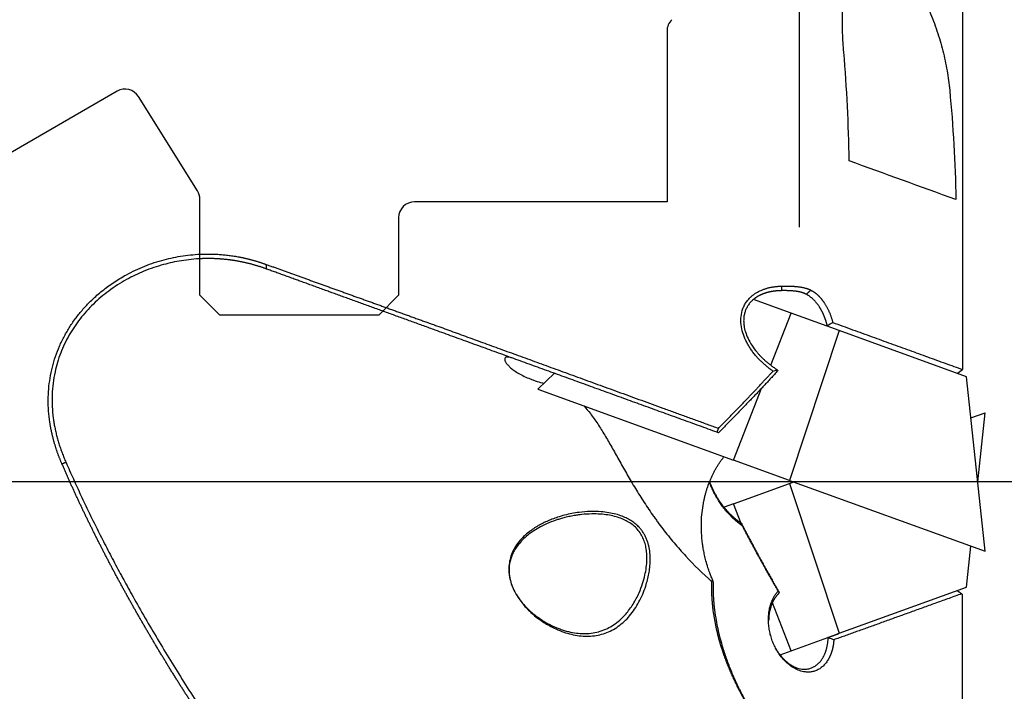
# Model space of a CAD drawing. Units: millimetres. Extents: x 230 to 339, y 230 to 355.
# Drawn here: x 290 to 315, y 284 to 301 of the extents above; entities that cross this region are included whole.
import ezdxf

# ---------------------------------------------------------------- set-up
doc = ezdxf.new("R2010")
doc.units = ezdxf.units.MM
doc.linetypes.add('CENTER2', pattern=[1.125, 0.75, -0.125, 0.125, -0.125])
for name, color, linetype in [('1', 4, 'Continuous'), ('4', 2, 'CENTER2'), ('NOCUT', 7, 'Continuous'), ('SK4', 2, 'CENTER2')]:
    doc.layers.add(name, color=color, linetype=linetype)

msp = doc.modelspace()

# ---------------------------------------------------------------- linework, layer by layer
at = {"layer": '1'}
for p, q in [((309.902, 306.527), (309.902, 295.278)), ((314.013, 303.796), (314.013, 291.696)), ((309.706, 293.115), (308.754, 293.46)), ((309.191, 291.807), (309.706, 293.115)), ((310.914, 292.677), (309.706, 293.115)), ((310.914, 292.677), (309.662, 288.908)), ((314.113, 291.517), (310.914, 292.677)), ((303.746, 291.602), (303.333, 291.203)), ((314.58, 287.125), (314.113, 291.517)), ((303.333, 291.203), (308.252, 289.42)), ((308.252, 289.42), (308.968, 291.241)), ((314.223, 290.482), (314.58, 290.611)), ((314.395, 288.868), (314.58, 290.611)), ((309.662, 288.908), (308.252, 289.42)), ((308.252, 288.317), (309.662, 288.828)), ((309.662, 288.908), (314.58, 287.125)), ((309.662, 288.828), (309.773, 288.868)), ((309.662, 288.828), (310.914, 285.059)), ((308.252, 288.317), (308.018, 288.232)), ((308.445, 287.826), (308.252, 288.317)), ((314.113, 286.219), (314.223, 287.254)), ((310.914, 285.059), (314.113, 286.219)), ((309.706, 284.621), (309.231, 285.828)), ((314.013, 275.44), (314.013, 286.04)), ((309.706, 284.621), (310.624, 284.954)), ((310.634, 284.957), (310.624, 284.954)), ((310.634, 284.957), (310.914, 285.059)), ((309.424, 284.519), (309.706, 284.621))]:
    msp.add_line(p, q, dxfattribs=at)
for points, degree, knots in [([(311.028, 299.68), (311.014, 299.845), (311.004, 300.007), (310.992, 300.324), (310.991, 300.479), (310.997, 300.78), (311.005, 300.927), (311.026, 301.141), (311.034, 301.211), (311.05, 301.314), (311.055, 301.348), (311.067, 301.415), (311.074, 301.449), (311.095, 301.546), (311.111, 301.609), (311.148, 301.73), (311.168, 301.788), (311.197, 301.856), (311.203, 301.869), (311.215, 301.896), (311.222, 301.909), (311.241, 301.947), (311.255, 301.972), (311.298, 302.042), (311.329, 302.085), (311.398, 302.16), (311.436, 302.192), (311.488, 302.225), (311.499, 302.231), (311.521, 302.242), (311.554, 302.258), (311.613, 302.277), (311.663, 302.285), (311.702, 302.287), (311.715, 302.287), (311.742, 302.287), (311.756, 302.286), (311.825, 302.28), (311.882, 302.266), (311.97, 302.232), (312, 302.219), (312.045, 302.195), (312.06, 302.187), (312.091, 302.169), (312.106, 302.16), (312.182, 302.111), (312.242, 302.065), (312.317, 302), (312.332, 301.986), (312.362, 301.959), (312.406, 301.916), (312.45, 301.871), (312.535, 301.778), (312.59, 301.712), (312.67, 301.607), (312.696, 301.571), (312.748, 301.499), (312.773, 301.462), (312.846, 301.35), (312.892, 301.274), (312.981, 301.118), (313.024, 301.039), (313.084, 300.918), (313.104, 300.877), (313.143, 300.795), (313.161, 300.754), (313.215, 300.631), (313.249, 300.549), (313.313, 300.384), (313.343, 300.301), (313.427, 300.052), (313.476, 299.885), (313.54, 299.633), (313.559, 299.549), (313.594, 299.382), (313.61, 299.299), (313.653, 299.051), (313.674, 298.887), (313.69, 298.724)], 3, [0, 0, 0, 0, 0.0625, 0.0625, 0.125, 0.125, 0.1875, 0.1875, 0.21875, 0.21875, 0.234375, 0.234375, 0.25, 0.25, 0.28125, 0.28125, 0.3125, 0.3125, 0.320312, 0.320312, 0.328125, 0.328125, 0.34375, 0.34375, 0.375, 0.375, 0.40625, 0.40625, 0.414062, 0.414062, 0.421875, 0.4375, 0.453125, 0.453125, 0.460937, 0.460937, 0.46875, 0.46875, 0.5, 0.5, 0.515625, 0.515625, 0.523437, 0.523437, 0.53125, 0.53125, 0.5625, 0.5625, 0.570312, 0.570312, 0.578125, 0.59375, 0.59375, 0.625, 0.625, 0.640625, 0.640625, 0.65625, 0.65625, 0.6875, 0.6875, 0.71875, 0.71875, 0.734375, 0.734375, 0.75, 0.75, 0.78125, 0.78125, 0.8125, 0.8125, 0.875, 0.875, 0.90625, 0.90625, 0.9375, 0.9375, 1, 1, 1, 1]), ([(291.362, 289.32), (291.357, 289.33), (291.349, 289.35), (291.336, 289.38), (291.324, 289.409), (291.312, 289.439), (291.3, 289.469), (291.288, 289.499), (291.277, 289.529), (291.266, 289.559), (291.255, 289.589), (291.244, 289.619), (291.234, 289.649), (291.224, 289.679), (291.214, 289.709), (291.204, 289.739), (291.195, 289.769), (291.186, 289.799), (291.177, 289.829), (291.168, 289.859), (291.16, 289.889), (291.151, 289.919), (291.143, 289.949), (291.136, 289.979), (291.128, 290.009), (291.121, 290.039), (291.114, 290.069), (291.107, 290.099), (291.1, 290.13), (291.094, 290.16), (291.088, 290.19), (291.082, 290.22), (291.077, 290.251), (291.071, 290.281), (291.066, 290.311), (291.061, 290.341), (291.044, 290.455), (291.022, 290.651), (291.012, 290.93), (291.025, 291.207), (291.059, 291.483), (291.115, 291.756), (291.194, 292.025), (291.296, 292.287), (291.417, 292.537), (291.557, 292.776), (291.713, 293.002), (291.888, 293.216), (292.096, 293.436), (292.341, 293.656), (292.625, 293.87), (292.898, 294.039), (293.153, 294.173), (293.385, 294.278), (293.624, 294.369), (293.865, 294.445), (294.107, 294.505), (294.348, 294.552), (294.592, 294.584), (294.776, 294.597), (294.9, 294.602), (294.964, 294.604), (295.027, 294.604), (295.09, 294.604), (295.153, 294.602), (295.216, 294.6), (295.28, 294.597), (295.343, 294.592), (295.406, 294.587), (295.469, 294.581), (295.533, 294.574), (295.596, 294.566), (295.659, 294.557), (295.723, 294.547), (295.765, 294.539), (295.786, 294.535)], 3, [0, 0, 0, 0, 0.003735, 0.007459, 0.01117, 0.014869, 0.018557, 0.022234, 0.0259, 0.029555, 0.033199, 0.036834, 0.040458, 0.044073, 0.047678, 0.051274, 0.054861, 0.058439, 0.062009, 0.065571, 0.069125, 0.072671, 0.07621, 0.079742, 0.083267, 0.086786, 0.090299, 0.093805, 0.097306, 0.100802, 0.104293, 0.107779, 0.11126, 0.114738, 0.118211, 0.121681, 0.125148, 0.157055, 0.188327, 0.219228, 0.250034, 0.281373, 0.312484, 0.343671, 0.375233, 0.405992, 0.436967, 0.468399, 0.500518, 0.541258, 0.582833, 0.625613, 0.656089, 0.686997, 0.718446, 0.750547, 0.781197, 0.812171, 0.843558, 0.875444, 0.883621, 0.891811, 0.900014, 0.908231, 0.916465, 0.924716, 0.932986, 0.941277, 0.949589, 0.957925, 0.966285, 0.974671, 0.983085, 0.991527, 1, 1, 1, 1]), ([(295.809, 294.419), (295.799, 294.421), (295.779, 294.425), (295.749, 294.43), (295.72, 294.435), (295.691, 294.439), (295.662, 294.444), (295.633, 294.448), (295.604, 294.452), (295.575, 294.456), (295.547, 294.459), (295.518, 294.462), (295.49, 294.465), (295.462, 294.468), (295.435, 294.471), (295.407, 294.473), (295.38, 294.476), (295.352, 294.478), (295.325, 294.48), (295.298, 294.481), (295.272, 294.483), (295.245, 294.484), (295.219, 294.486), (295.193, 294.487), (295.167, 294.487), (295.141, 294.488), (295.116, 294.489), (295.09, 294.489), (295.065, 294.489), (295.04, 294.489), (295.015, 294.489), (294.991, 294.489), (294.966, 294.488), (294.942, 294.488), (294.918, 294.487), (294.894, 294.487), (294.793, 294.483), (294.618, 294.47), (294.373, 294.438), (294.139, 294.395), (293.823, 294.317), (293.435, 294.186), (292.972, 293.965), (292.542, 293.69), (292.147, 293.356), (291.812, 292.985), (291.579, 292.639), (291.425, 292.346), (291.326, 292.115), (291.245, 291.878), (291.18, 291.624), (291.133, 291.353), (291.11, 291.063), (291.111, 290.767), (291.131, 290.551), (291.15, 290.415), (291.159, 290.358), (291.169, 290.3), (291.18, 290.243), (291.192, 290.185), (291.205, 290.127), (291.218, 290.069), (291.233, 290.01), (291.249, 289.952), (291.266, 289.893), (291.283, 289.834), (291.302, 289.776), (291.322, 289.716), (291.343, 289.657), (291.365, 289.598), (291.388, 289.539), (291.412, 289.479), (291.436, 289.42), (291.454, 289.38), (291.463, 289.36)], 3, [0, 0, 0, 0, 0.004053, 0.008078, 0.012074, 0.016043, 0.019984, 0.023898, 0.027783, 0.03164, 0.035469, 0.039271, 0.043044, 0.04679, 0.050508, 0.054198, 0.05786, 0.061494, 0.0651, 0.068678, 0.072228, 0.075751, 0.079245, 0.082712, 0.086151, 0.089562, 0.092945, 0.0963, 0.099627, 0.102926, 0.106198, 0.109441, 0.112657, 0.115845, 0.119005, 0.122137, 0.125241, 0.158902, 0.191035, 0.221644, 0.250736, 0.316017, 0.376012, 0.44086, 0.50111, 0.560001, 0.61609, 0.645093, 0.673818, 0.702351, 0.730785, 0.763509, 0.79669, 0.830461, 0.864947, 0.871569, 0.878242, 0.884965, 0.89174, 0.898567, 0.905447, 0.91238, 0.919368, 0.926411, 0.93351, 0.940665, 0.947876, 0.955146, 0.962473, 0.969859, 0.977304, 0.984809, 0.992374, 1, 1, 1, 1]), ([(295.786, 294.535), (295.796, 294.534), (295.816, 294.53), (295.846, 294.524), (295.876, 294.518), (295.907, 294.512), (295.937, 294.505), (295.967, 294.498), (295.998, 294.491), (296.029, 294.484), (296.059, 294.476), (296.09, 294.468), (296.121, 294.46), (296.152, 294.452), (296.184, 294.443), (296.215, 294.434), (296.246, 294.425), (296.278, 294.415), (296.309, 294.405), (296.341, 294.395), (296.372, 294.385), (296.404, 294.374), (296.436, 294.364), (296.468, 294.352), (296.49, 294.345), (296.5, 294.341)], 3, [0, 0, 0, 0, 0.041985, 0.084094, 0.12633, 0.168693, 0.211186, 0.253811, 0.296568, 0.339459, 0.382486, 0.425651, 0.468955, 0.512399, 0.555986, 0.599716, 0.643592, 0.687614, 0.731784, 0.776104, 0.820575, 0.865199, 0.909976, 0.95491, 1, 1, 1, 1]), ([(296.509, 294.226), (296.498, 294.23), (296.476, 294.238), (296.443, 294.249), (296.41, 294.261), (296.378, 294.272), (296.345, 294.282), (296.313, 294.293), (296.28, 294.303), (296.248, 294.313), (296.216, 294.322), (296.184, 294.331), (296.152, 294.34), (296.12, 294.349), (296.088, 294.357), (296.057, 294.365), (296.025, 294.373), (295.994, 294.38), (295.963, 294.388), (295.932, 294.394), (295.901, 294.401), (295.87, 294.407), (295.839, 294.413), (295.819, 294.417), (295.809, 294.419)], 3, [0, 0, 0, 0, 0.047347, 0.09451, 0.14149, 0.188286, 0.2349, 0.281332, 0.327583, 0.373653, 0.419543, 0.465253, 0.510784, 0.556137, 0.601312, 0.646311, 0.691132, 0.735778, 0.780249, 0.824546, 0.868668, 0.912618, 0.956395, 1, 1, 1, 1]), ([(296.5, 294.341), (296.515, 294.336), (296.545, 294.325), (296.589, 294.309), (296.634, 294.293), (296.679, 294.277), (296.724, 294.261), (296.769, 294.244), (296.815, 294.228), (296.86, 294.212), (296.906, 294.195), (296.952, 294.179), (296.998, 294.162), (297.044, 294.145), (297.09, 294.129), (297.137, 294.112), (297.184, 294.095), (297.23, 294.078), (297.277, 294.061), (297.325, 294.044), (297.372, 294.027), (297.419, 294.01), (297.467, 293.993), (297.515, 293.976), (297.563, 293.959), (297.611, 293.941), (297.659, 293.924), (297.707, 293.907), (297.756, 293.889), (297.805, 293.872), (297.853, 293.854), (297.902, 293.836), (297.951, 293.819), (298.001, 293.801), (298.05, 293.783), (298.1, 293.765), (298.149, 293.747), (298.199, 293.73), (298.249, 293.712), (298.299, 293.694), (298.349, 293.675), (298.4, 293.657), (298.45, 293.639), (298.501, 293.621), (298.552, 293.603), (298.602, 293.584), (298.653, 293.566), (298.705, 293.547), (298.756, 293.529), (298.807, 293.51), (298.859, 293.492), (298.91, 293.473), (298.962, 293.455), (299.014, 293.436), (299.066, 293.417), (299.118, 293.398), (299.171, 293.38), (299.223, 293.361), (299.275, 293.342), (299.328, 293.323), (299.381, 293.304), (299.433, 293.285), (299.486, 293.266), (299.539, 293.247), (299.593, 293.228), (299.646, 293.208), (299.699, 293.189), (299.753, 293.17), (299.806, 293.151), (299.86, 293.131), (299.914, 293.112), (299.967, 293.093), (300.021, 293.073), (300.075, 293.054), (300.13, 293.034), (300.184, 293.015), (300.238, 292.995), (300.293, 292.975), (300.347, 292.956), (300.402, 292.936), (300.456, 292.916), (300.511, 292.897), (300.566, 292.877), (300.621, 292.857), (300.676, 292.837), (300.731, 292.818), (300.767, 292.804), (300.786, 292.798)], 3, [0, 0, 0, 0, 0.01122, 0.022452, 0.033699, 0.044958, 0.056231, 0.067517, 0.078816, 0.090129, 0.101455, 0.112794, 0.124147, 0.135512, 0.146891, 0.158283, 0.169688, 0.181106, 0.192538, 0.203982, 0.21544, 0.226911, 0.238394, 0.249891, 0.261401, 0.272924, 0.28446, 0.296009, 0.307572, 0.319147, 0.330735, 0.342336, 0.35395, 0.365577, 0.377216, 0.388869, 0.400535, 0.412214, 0.423905, 0.435609, 0.447326, 0.459057, 0.470799, 0.482555, 0.494323, 0.506105, 0.517899, 0.529706, 0.541525, 0.553357, 0.565202, 0.57706, 0.588931, 0.600814, 0.612709, 0.624618, 0.636539, 0.648473, 0.660419, 0.672378, 0.68435, 0.696334, 0.708331, 0.72034, 0.732362, 0.744397, 0.756444, 0.768503, 0.780575, 0.79266, 0.804757, 0.816866, 0.828988, 0.841123, 0.85327, 0.865429, 0.877601, 0.889785, 0.901982, 0.914191, 0.926412, 0.938646, 0.950892, 0.96315, 0.975421, 0.987704, 1, 1, 1, 1]), ([(300.752, 292.688), (299.638, 293.092), (298.557, 293.483), (297.492, 293.87), (296.509, 294.226)], 2, [0, 0, 0, 0.5, 0.5, 1, 1, 1]), ([(309.246, 291.657), (309.239, 291.662), (309.225, 291.671), (309.204, 291.686), (309.184, 291.702), (309.163, 291.717), (309.143, 291.732), (309.123, 291.748), (309.103, 291.764), (309.084, 291.78), (309.064, 291.796), (309.045, 291.812), (309.026, 291.829), (309.008, 291.845), (308.989, 291.862), (308.971, 291.879), (308.953, 291.897), (308.935, 291.914), (308.918, 291.932), (308.901, 291.949), (308.884, 291.967), (308.867, 291.985), (308.85, 292.003), (308.834, 292.022), (308.8, 292.061), (308.75, 292.122), (308.689, 292.207), (308.634, 292.293), (308.566, 292.414), (308.497, 292.571), (308.445, 292.774), (308.431, 292.979), (308.46, 293.15), (308.507, 293.278), (308.555, 293.369), (308.616, 293.453), (308.679, 293.518), (308.74, 293.569), (308.794, 293.608), (308.853, 293.644), (308.914, 293.676), (308.979, 293.704), (309.036, 293.725), (309.082, 293.739), (309.117, 293.749), (309.153, 293.758), (309.189, 293.766), (309.226, 293.773), (309.263, 293.779), (309.301, 293.784), (309.339, 293.788), (309.378, 293.792), (309.418, 293.794), (309.444, 293.795), (309.458, 293.796)], 3, [0, 0, 0, 0, 0.008385, 0.016743, 0.025075, 0.033382, 0.041666, 0.049927, 0.058166, 0.066384, 0.074582, 0.082761, 0.090923, 0.099068, 0.107197, 0.115311, 0.123412, 0.1315, 0.139576, 0.147642, 0.155699, 0.163747, 0.171788, 0.179823, 0.187852, 0.222637, 0.256653, 0.29001, 0.322825, 0.392486, 0.45822, 0.527773, 0.593954, 0.628299, 0.661901, 0.695394, 0.729416, 0.751117, 0.772996, 0.795172, 0.817763, 0.84088, 0.864625, 0.87637, 0.8882, 0.900123, 0.91215, 0.924289, 0.936551, 0.948945, 0.961478, 0.97416, 0.986998, 1, 1, 1, 1]), ([(309.458, 293.796), (309.463, 293.796), (309.473, 293.796), (309.489, 293.796), (309.504, 293.797), (309.519, 293.797), (309.533, 293.797), (309.548, 293.797), (309.562, 293.797), (309.576, 293.797), (309.59, 293.797), (309.603, 293.797), (309.617, 293.797), (309.63, 293.797), (309.643, 293.797), (309.655, 293.796), (309.668, 293.796), (309.68, 293.796), (309.691, 293.795), (309.703, 293.795), (309.714, 293.794), (309.726, 293.794), (309.736, 293.793), (309.747, 293.793), (309.758, 293.792), (309.768, 293.792), (309.778, 293.791), (309.787, 293.79), (309.797, 293.789), (309.806, 293.789), (309.815, 293.788), (309.824, 293.787), (309.832, 293.786), (309.841, 293.786), (309.849, 293.785), (309.857, 293.784), (309.873, 293.782), (309.896, 293.779), (309.927, 293.774), (309.957, 293.769), (309.986, 293.764), (310.014, 293.758), (310.041, 293.751), (310.067, 293.744), (310.092, 293.737), (310.115, 293.729), (310.138, 293.721), (310.159, 293.713), (310.18, 293.704), (310.193, 293.697), (310.199, 293.694)], 3, [0, 0, 0, 0, 0.018604, 0.036954, 0.055048, 0.072888, 0.090472, 0.107802, 0.124877, 0.141696, 0.158261, 0.174571, 0.190627, 0.206427, 0.221973, 0.237264, 0.2523, 0.267082, 0.281608, 0.29588, 0.309898, 0.323661, 0.337169, 0.350423, 0.363423, 0.376167, 0.388658, 0.400894, 0.412876, 0.424604, 0.436077, 0.447296, 0.458262, 0.468973, 0.47943, 0.489633, 0.499583, 0.54193, 0.583616, 0.624645, 0.665022, 0.704753, 0.743842, 0.782295, 0.820118, 0.857317, 0.893897, 0.929867, 0.965232, 1, 1, 1, 1]), ([(309.46, 293.682), (309.453, 293.681), (309.44, 293.681), (309.421, 293.681), (309.402, 293.68), (309.382, 293.679), (309.363, 293.678), (309.344, 293.676), (309.326, 293.675), (309.307, 293.673), (309.289, 293.671), (309.271, 293.668), (309.253, 293.666), (309.235, 293.663), (309.218, 293.66), (309.2, 293.657), (309.183, 293.654), (309.166, 293.65), (309.149, 293.646), (309.133, 293.642), (309.116, 293.638), (309.1, 293.634), (309.084, 293.629), (309.068, 293.625), (309.052, 293.62), (309.037, 293.615), (309.022, 293.609), (309.007, 293.604), (308.992, 293.598), (308.977, 293.592), (308.963, 293.586), (308.949, 293.58), (308.935, 293.574), (308.921, 293.567), (308.907, 293.56), (308.894, 293.553), (308.881, 293.546), (308.868, 293.539), (308.855, 293.532), (308.843, 293.524), (308.831, 293.517), (308.819, 293.509), (308.807, 293.501), (308.795, 293.493), (308.784, 293.484), (308.773, 293.476), (308.762, 293.467), (308.732, 293.443), (308.685, 293.399), (308.63, 293.33), (308.584, 293.254), (308.548, 293.173), (308.523, 293.086), (308.509, 292.993), (308.507, 292.897), (308.517, 292.778), (308.551, 292.636), (308.617, 292.47), (308.714, 292.298), (308.803, 292.179), (308.864, 292.108), (308.885, 292.084), (308.907, 292.06), (308.931, 292.035), (308.955, 292.01), (308.981, 291.984), (309.008, 291.958), (309.036, 291.932), (309.066, 291.906), (309.097, 291.879), (309.129, 291.852), (309.163, 291.825), (309.198, 291.798), (309.234, 291.772), (309.272, 291.745), (309.311, 291.718), (309.338, 291.7), (309.352, 291.692)], 3, [0, 0, 0, 0, 0.006695, 0.013334, 0.019919, 0.026449, 0.032925, 0.039347, 0.045715, 0.052031, 0.058294, 0.064505, 0.070664, 0.076771, 0.082828, 0.088834, 0.09479, 0.100696, 0.106553, 0.112362, 0.118122, 0.123835, 0.129501, 0.13512, 0.140694, 0.146221, 0.151705, 0.157143, 0.162539, 0.167891, 0.173201, 0.178469, 0.183696, 0.188883, 0.194031, 0.199139, 0.20421, 0.209243, 0.214239, 0.2192, 0.224126, 0.229017, 0.233876, 0.238701, 0.243496, 0.248259, 0.252993, 0.257698, 0.288194, 0.318368, 0.348544, 0.379046, 0.410187, 0.442262, 0.47554, 0.510264, 0.565367, 0.626598, 0.69438, 0.769023, 0.779577, 0.790508, 0.801817, 0.813505, 0.825571, 0.838015, 0.850839, 0.864043, 0.877627, 0.891591, 0.905935, 0.92066, 0.935765, 0.951252, 0.96712, 0.983369, 1, 1, 1, 1]), ([(310.085, 293.59), (310.082, 293.591), (310.076, 293.594), (310.067, 293.598), (310.058, 293.603), (310.048, 293.607), (310.039, 293.611), (310.029, 293.615), (310.019, 293.619), (310.009, 293.622), (309.999, 293.626), (309.989, 293.629), (309.978, 293.632), (309.967, 293.636), (309.957, 293.639), (309.946, 293.641), (309.935, 293.644), (309.924, 293.647), (309.912, 293.65), (309.901, 293.652), (309.889, 293.654), (309.878, 293.657), (309.866, 293.659), (309.854, 293.661), (309.842, 293.663), (309.83, 293.665), (309.818, 293.666), (309.8, 293.669), (309.777, 293.671), (309.749, 293.674), (309.721, 293.676), (309.693, 293.678), (309.664, 293.679), (309.635, 293.68), (309.606, 293.681), (309.577, 293.682), (309.548, 293.682), (309.519, 293.682), (309.489, 293.682), (309.47, 293.682), (309.46, 293.682)], 3, [0, 0, 0, 0, 0.019238, 0.038435, 0.057592, 0.076714, 0.095804, 0.114866, 0.133902, 0.152917, 0.171914, 0.190897, 0.209868, 0.228831, 0.247791, 0.266749, 0.285711, 0.30468, 0.323658, 0.342649, 0.361658, 0.380687, 0.39974, 0.41882, 0.437932, 0.457077, 0.47626, 0.495485, 0.538182, 0.580633, 0.622874, 0.664944, 0.706881, 0.748723, 0.790511, 0.832284, 0.874079, 0.915938, 0.957899, 1, 1, 1, 1]), ([(310.61, 292.808), (310.608, 292.814), (310.606, 292.825), (310.601, 292.841), (310.597, 292.858), (310.592, 292.874), (310.587, 292.89), (310.582, 292.906), (310.577, 292.921), (310.572, 292.937), (310.567, 292.952), (310.562, 292.967), (310.556, 292.982), (310.551, 292.997), (310.545, 293.012), (310.54, 293.026), (310.534, 293.04), (310.528, 293.054), (310.522, 293.068), (310.516, 293.082), (310.51, 293.095), (310.504, 293.109), (310.498, 293.122), (310.491, 293.135), (310.485, 293.147), (310.479, 293.16), (310.472, 293.172), (310.466, 293.184), (310.459, 293.196), (310.452, 293.208), (310.446, 293.22), (310.439, 293.231), (310.432, 293.242), (310.425, 293.253), (310.419, 293.264), (310.412, 293.275), (310.402, 293.29), (310.388, 293.311), (310.37, 293.335), (310.352, 293.359), (310.334, 293.381), (310.315, 293.403), (310.297, 293.424), (310.278, 293.444), (310.259, 293.463), (310.24, 293.481), (310.22, 293.497), (310.201, 293.513), (310.182, 293.529), (310.162, 293.543), (310.143, 293.556), (310.124, 293.568), (310.104, 293.579), (310.091, 293.586), (310.085, 293.59)], 3, [0, 0, 0, 0, 0.016081, 0.032058, 0.047932, 0.063702, 0.079369, 0.094933, 0.110394, 0.125753, 0.141008, 0.156161, 0.171211, 0.186159, 0.201004, 0.215747, 0.230389, 0.244928, 0.259366, 0.273702, 0.287937, 0.30207, 0.316102, 0.330034, 0.343864, 0.357594, 0.371223, 0.384752, 0.398181, 0.411509, 0.424738, 0.437868, 0.450897, 0.463828, 0.47666, 0.489393, 0.502027, 0.533463, 0.564613, 0.59548, 0.626068, 0.65638, 0.686419, 0.71619, 0.745695, 0.77494, 0.803927, 0.832662, 0.861148, 0.889389, 0.91739, 0.945156, 0.972691, 1, 1, 1, 1]), ([(310.199, 293.695), (310.203, 293.693), (310.21, 293.689), (310.221, 293.683), (310.231, 293.678), (310.241, 293.671), (310.252, 293.665), (310.262, 293.658), (310.272, 293.652), (310.282, 293.645), (310.293, 293.637), (310.303, 293.63), (310.313, 293.622), (310.323, 293.615), (310.332, 293.607), (310.342, 293.598), (310.352, 293.59), (310.362, 293.581), (310.371, 293.572), (310.381, 293.563), (310.39, 293.554), (310.4, 293.544), (310.409, 293.535), (310.418, 293.525), (310.428, 293.515), (310.437, 293.504), (310.446, 293.494), (310.455, 293.483), (310.464, 293.472), (310.473, 293.461), (310.482, 293.45), (310.491, 293.438), (310.499, 293.426), (310.508, 293.414), (310.517, 293.402), (310.525, 293.39), (310.537, 293.372), (310.552, 293.35), (310.569, 293.322), (310.586, 293.293), (310.602, 293.265), (310.618, 293.235), (310.633, 293.205), (310.647, 293.175), (310.661, 293.144), (310.674, 293.113), (310.687, 293.082), (310.699, 293.049), (310.71, 293.017), (310.721, 292.984), (310.731, 292.95), (310.741, 292.916), (310.747, 292.893), (310.75, 292.882)], 3, [0, 0, 0, 0, 0.014248, 0.028462, 0.042643, 0.056795, 0.070921, 0.085026, 0.099111, 0.113181, 0.127239, 0.141287, 0.15533, 0.169371, 0.183412, 0.197458, 0.211511, 0.225576, 0.239654, 0.25375, 0.267866, 0.282006, 0.296173, 0.31037, 0.324601, 0.338867, 0.353174, 0.367523, 0.381917, 0.396361, 0.410855, 0.425404, 0.44001, 0.454677, 0.469406, 0.484201, 0.499065, 0.530971, 0.562665, 0.594174, 0.625526, 0.656749, 0.687872, 0.718924, 0.749933, 0.78093, 0.811943, 0.843001, 0.874135, 0.905373, 0.936745, 0.968277, 1, 1, 1, 1]), ([(300.786, 292.798), (300.854, 292.773), (300.99, 292.723), (301.197, 292.648), (301.406, 292.572), (301.619, 292.495), (301.834, 292.416), (302.052, 292.337), (302.273, 292.256), (302.497, 292.175), (302.724, 292.092), (302.954, 292.008), (303.187, 291.924), (303.422, 291.838), (303.661, 291.751), (303.902, 291.663), (304.147, 291.574), (304.394, 291.484), (304.644, 291.393), (304.898, 291.301), (305.154, 291.208), (305.413, 291.113), (305.674, 291.018), (305.939, 290.922), (306.207, 290.824), (306.478, 290.726), (306.751, 290.626), (307.028, 290.525), (307.307, 290.424), (307.589, 290.321), (307.779, 290.252), (307.874, 290.217)], 3, [0, 0, 0, 0, 0.028747, 0.057904, 0.087471, 0.117447, 0.147833, 0.178629, 0.209834, 0.241449, 0.273474, 0.305908, 0.338752, 0.372006, 0.40567, 0.439743, 0.474225, 0.509118, 0.54442, 0.580132, 0.616253, 0.652784, 0.689725, 0.727076, 0.764836, 0.803006, 0.841585, 0.880574, 0.919973, 0.959782, 1, 1, 1, 1]), ([(310.75, 292.881), (310.916, 292.821), (311.245, 292.701), (311.733, 292.524), (312.21, 292.351), (312.677, 292.182), (313.132, 292.016), (313.576, 291.855), (313.869, 291.749), (314.013, 291.696)], 3, [0, 0, 0, 0, 0.152792, 0.302273, 0.448442, 0.591299, 0.730844, 0.867078, 1, 1, 1, 1]), ([(302.699, 291.981), (302.67, 291.992), (302.645, 292), (302.599, 292.009), (302.579, 292.012), (302.554, 292.011), (302.546, 292.01), (302.536, 292.008), (302.533, 292.007), (302.526, 292.004), (302.524, 292.003), (302.511, 291.996), (302.504, 291.988), (302.496, 291.966), (302.496, 291.954), (302.501, 291.931), (302.503, 291.923), (302.51, 291.906), (302.514, 291.897), (302.53, 291.869), (302.544, 291.849), (302.57, 291.817), (302.58, 291.806), (302.596, 291.789), (302.602, 291.783), (302.613, 291.772), (302.62, 291.766), (302.651, 291.737), (302.68, 291.713), (302.745, 291.664), (302.782, 291.64), (302.842, 291.603), (302.863, 291.591), (302.907, 291.567), (302.929, 291.555), (303, 291.519), (303.049, 291.497), (303.128, 291.465), (303.169, 291.449), (303.211, 291.433), (303.239, 291.423), (303.253, 291.418), (303.326, 291.394), (303.385, 291.376), (303.459, 291.356), (303.471, 291.352), (303.484, 291.349)], 3, [0, 0, 0, 0, 0.070383, 0.070383, 0.140766, 0.140766, 0.175957, 0.175957, 0.193553, 0.193553, 0.211149, 0.211149, 0.281532, 0.281532, 0.351914, 0.351914, 0.387106, 0.387106, 0.422297, 0.422297, 0.49268, 0.49268, 0.527872, 0.527872, 0.545467, 0.545467, 0.563063, 0.563063, 0.633446, 0.633446, 0.703829, 0.703829, 0.73902, 0.73902, 0.774212, 0.774212, 0.844595, 0.844595, 0.879786, 0.897382, 0.897382, 0.914977, 0.914977, 0.98536, 0.98536, 1, 1, 1, 1]), ([(307.874, 290.217), (307.896, 290.24), (307.942, 290.286), (308.01, 290.355), (308.078, 290.424), (308.146, 290.493), (308.213, 290.562), (308.28, 290.631), (308.346, 290.7), (308.413, 290.769), (308.479, 290.837), (308.544, 290.906), (308.61, 290.975), (308.675, 291.043), (308.74, 291.111), (308.804, 291.18), (308.868, 291.248), (308.932, 291.316), (308.995, 291.385), (309.059, 291.453), (309.122, 291.521), (309.184, 291.589), (309.226, 291.634), (309.246, 291.657)], 3, [0, 0, 0, 0, 0.048858, 0.09759, 0.146197, 0.19468, 0.243039, 0.291273, 0.339383, 0.387369, 0.435231, 0.48297, 0.530585, 0.578077, 0.625446, 0.672693, 0.719817, 0.766819, 0.813698, 0.860456, 0.907092, 0.953607, 1, 1, 1, 1]), ([(304.493, 290.783), (304.548, 290.72), (304.6, 290.655), (304.715, 290.504), (304.776, 290.418), (304.866, 290.282), (304.896, 290.235), (304.955, 290.141), (304.985, 290.093), (305.073, 289.947), (305.131, 289.846), (305.249, 289.639), (305.308, 289.532), (305.43, 289.315), (305.493, 289.204), (305.622, 288.978), (305.689, 288.863), (305.829, 288.631), (305.902, 288.514), (306.054, 288.278), (306.133, 288.159), (306.238, 288.01), (306.259, 287.98), (306.301, 287.921), (306.366, 287.832), (306.432, 287.743), (306.567, 287.567), (306.66, 287.451), (306.852, 287.222), (306.952, 287.11), (307.26, 286.777), (307.478, 286.563), (307.708, 286.357)], 3, [0, 0, 0, 0, 0.059317, 0.059317, 0.131678, 0.131678, 0.167858, 0.167858, 0.204038, 0.204038, 0.276398, 0.276398, 0.348758, 0.348758, 0.421118, 0.421118, 0.493479, 0.493479, 0.565839, 0.565839, 0.638199, 0.638199, 0.656289, 0.656289, 0.674379, 0.710559, 0.710559, 0.782919, 0.782919, 0.85528, 0.85528, 1, 1, 1, 1]), ([(295.786, 281.57), (295.766, 281.598), (295.728, 281.654), (295.67, 281.737), (295.612, 281.821), (295.554, 281.904), (295.497, 281.988), (295.44, 282.071), (295.383, 282.155), (295.327, 282.238), (295.271, 282.321), (295.215, 282.404), (295.159, 282.487), (295.104, 282.57), (295.049, 282.653), (294.994, 282.736), (294.939, 282.819), (294.885, 282.901), (294.83, 282.984), (294.777, 283.067), (294.723, 283.149), (294.67, 283.232), (294.616, 283.314), (294.564, 283.396), (294.511, 283.478), (294.459, 283.561), (294.406, 283.643), (294.355, 283.725), (294.303, 283.807), (294.252, 283.889), (294.201, 283.971), (294.15, 284.052), (294.099, 284.134), (294.049, 284.216), (293.999, 284.297), (293.949, 284.379), (293.899, 284.46), (293.85, 284.542), (293.801, 284.623), (293.752, 284.704), (293.704, 284.786), (293.656, 284.867), (293.608, 284.948), (293.56, 285.029), (293.512, 285.11), (293.465, 285.191), (293.418, 285.272), (293.371, 285.353), (293.325, 285.433), (293.279, 285.514), (293.233, 285.595), (293.187, 285.675), (293.142, 285.756), (293.096, 285.836), (293.052, 285.916), (293.007, 285.997), (292.962, 286.077), (292.918, 286.157), (292.874, 286.237), (292.831, 286.317), (292.787, 286.397), (292.744, 286.477), (292.701, 286.557), (292.659, 286.637), (292.616, 286.717), (292.574, 286.797), (292.532, 286.876), (292.491, 286.956), (292.449, 287.036), (292.408, 287.115), (292.367, 287.195), (292.327, 287.274), (292.286, 287.353), (292.246, 287.433), (292.207, 287.512), (292.167, 287.591), (292.128, 287.67), (292.089, 287.749), (292.05, 287.828), (292.011, 287.907), (291.973, 287.986), (291.935, 288.065), (291.897, 288.144), (291.86, 288.223), (291.823, 288.301), (291.786, 288.38), (291.749, 288.459), (291.712, 288.537), (291.676, 288.616), (291.64, 288.694), (291.604, 288.772), (291.569, 288.851), (291.534, 288.929), (291.499, 289.007), (291.464, 289.085), (291.43, 289.164), (291.396, 289.242), (291.373, 289.294), (291.362, 289.32)], 3, [0, 0, 0, 0, 0.011296, 0.022571, 0.033824, 0.045057, 0.056269, 0.06746, 0.07863, 0.08978, 0.100908, 0.112017, 0.123105, 0.134172, 0.14522, 0.156246, 0.167253, 0.17824, 0.189207, 0.200153, 0.21108, 0.221987, 0.232875, 0.243742, 0.25459, 0.265419, 0.276228, 0.287019, 0.297789, 0.308541, 0.319274, 0.329987, 0.340682, 0.351358, 0.362015, 0.372654, 0.383274, 0.393876, 0.404459, 0.415024, 0.425571, 0.4361, 0.446611, 0.457103, 0.467579, 0.478036, 0.488476, 0.498898, 0.509303, 0.51969, 0.530061, 0.540414, 0.55075, 0.561069, 0.571372, 0.581657, 0.591926, 0.602179, 0.612415, 0.622635, 0.632838, 0.643026, 0.653197, 0.663353, 0.673492, 0.683617, 0.693725, 0.703818, 0.713896, 0.723958, 0.734006, 0.744038, 0.754056, 0.764058, 0.774046, 0.78402, 0.793979, 0.803924, 0.813854, 0.823771, 0.833673, 0.843562, 0.853437, 0.863298, 0.873146, 0.882981, 0.892802, 0.90261, 0.912406, 0.922188, 0.931958, 0.941715, 0.951459, 0.961192, 0.970912, 0.98062, 0.990316, 1, 1, 1, 1]), ([(307.725, 286.406), (307.722, 286.413), (307.711, 286.439), (307.687, 286.496), (307.651, 286.59), (307.605, 286.723), (307.562, 286.872), (307.526, 287.021), (307.499, 287.151), (307.479, 287.272), (307.458, 287.439), (307.442, 287.653), (307.445, 287.913), (307.466, 288.158), (307.494, 288.328), (307.515, 288.43), (307.525, 288.471), (307.534, 288.512), (307.545, 288.553), (307.556, 288.593), (307.567, 288.633), (307.58, 288.673), (307.592, 288.713), (307.605, 288.752), (307.619, 288.791), (307.634, 288.83), (307.648, 288.868), (307.664, 288.906), (307.68, 288.944), (307.696, 288.981), (307.713, 289.018), (307.731, 289.055), (307.749, 289.091), (307.767, 289.127), (307.787, 289.162), (307.806, 289.197), (307.826, 289.232), (307.847, 289.266), (307.868, 289.3), (307.889, 289.333), (307.911, 289.366), (307.934, 289.398), (307.957, 289.429), (307.98, 289.461), (308, 289.486), (308.012, 289.501), (308.016, 289.506)], 3, [0, 0, 0, 0, 0.006854, 0.025406, 0.055656, 0.097601, 0.15124, 0.193945, 0.233312, 0.269342, 0.302035, 0.382844, 0.460007, 0.533545, 0.603479, 0.616301, 0.629132, 0.641974, 0.654826, 0.667689, 0.680563, 0.693447, 0.706344, 0.719251, 0.73217, 0.745101, 0.758044, 0.771, 0.783967, 0.796948, 0.809941, 0.822947, 0.835966, 0.848998, 0.862044, 0.875104, 0.888177, 0.901265, 0.914367, 0.927483, 0.940614, 0.953759, 0.96692, 0.980096, 0.993287, 1, 1, 1, 1]), ([(308.473, 287.768), (308.468, 287.772), (308.456, 287.78), (308.438, 287.792), (308.421, 287.805), (308.404, 287.818), (308.387, 287.831), (308.37, 287.844), (308.353, 287.858), (308.336, 287.871), (308.32, 287.885), (308.303, 287.9), (308.287, 287.914), (308.27, 287.929), (308.254, 287.944), (308.238, 287.959), (308.222, 287.974), (308.206, 287.989), (308.19, 288.005), (308.175, 288.021), (308.159, 288.037), (308.123, 288.076), (308.067, 288.138), (307.995, 288.229), (307.927, 288.323), (307.859, 288.427), (307.793, 288.542), (307.729, 288.666), (307.681, 288.773), (307.655, 288.839), (307.647, 288.86)], 3, [0, 0, 0, 0, 0.016808, 0.033594, 0.050359, 0.067106, 0.083835, 0.100549, 0.11725, 0.133939, 0.150618, 0.167289, 0.183955, 0.200616, 0.217274, 0.233932, 0.250591, 0.267252, 0.283919, 0.300591, 0.317272, 0.333963, 0.418029, 0.501371, 0.584233, 0.666864, 0.763241, 0.858636, 0.953444, 1, 1, 1, 1]), ([(307.649, 288.867), (307.654, 288.855), (307.664, 288.83), (307.679, 288.793), (307.696, 288.756), (307.713, 288.719), (307.73, 288.682), (307.748, 288.646), (307.767, 288.61), (307.786, 288.575), (307.806, 288.54), (307.826, 288.505), (307.846, 288.471), (307.867, 288.437), (307.889, 288.404), (307.911, 288.371), (307.933, 288.339), (307.956, 288.307), (307.98, 288.276), (308.003, 288.245), (308.028, 288.215), (308.052, 288.186), (308.077, 288.157), (308.103, 288.128), (308.129, 288.1), (308.155, 288.073), (308.182, 288.047), (308.209, 288.021), (308.236, 287.995), (308.264, 287.971), (308.292, 287.947), (308.321, 287.923), (308.35, 287.901), (308.379, 287.879), (308.408, 287.857), (308.428, 287.844), (308.438, 287.837)], 3, [0, 0, 0, 0, 0.027251, 0.056202, 0.085182, 0.114192, 0.14323, 0.172299, 0.201398, 0.230527, 0.259688, 0.288881, 0.318105, 0.347362, 0.376651, 0.405974, 0.43533, 0.46472, 0.494145, 0.523604, 0.553099, 0.582629, 0.612195, 0.641797, 0.671436, 0.701112, 0.730826, 0.760578, 0.790368, 0.820196, 0.850064, 0.879971, 0.909917, 0.939904, 0.969932, 1, 1, 1, 1]), ([(306.146, 286.712), (306.141, 286.661), (306.125, 286.557), (306.091, 286.402), (306.041, 286.229), (305.971, 286.042), (305.877, 285.846), (305.767, 285.665), (305.643, 285.499), (305.506, 285.354), (305.356, 285.231), (305.196, 285.132), (305.025, 285.057), (304.846, 285.009), (304.66, 284.984), (304.468, 284.985), (304.273, 285.01), (304.078, 285.056), (303.883, 285.123), (303.659, 285.226), (303.411, 285.372), (303.194, 285.545), (303.035, 285.702), (302.924, 285.83), (302.828, 285.964), (302.744, 286.109), (302.675, 286.262), (302.626, 286.425), (302.601, 286.587), (302.601, 286.753), (302.627, 286.922), (302.683, 287.089), (302.768, 287.249), (302.868, 287.383), (302.973, 287.494), (303.075, 287.586), (303.19, 287.673), (303.309, 287.75), (303.432, 287.818), (303.557, 287.878), (303.688, 287.933), (303.837, 287.985), (304.004, 288.034), (304.186, 288.074), (304.403, 288.109), (304.65, 288.128), (304.9, 288.123), (305.113, 288.098), (305.291, 288.06), (305.446, 288.01), (305.581, 287.95), (305.695, 287.884), (305.798, 287.807), (305.878, 287.729), (305.941, 287.653), (305.989, 287.583), (306.032, 287.509), (306.068, 287.43), (306.098, 287.348), (306.129, 287.234), (306.153, 287.087), (306.161, 286.903), (306.153, 286.777), (306.146, 286.712)], 3, [0, 0, 0, 0, 0.014055, 0.028207, 0.042574, 0.062236, 0.081819, 0.101612, 0.121451, 0.141157, 0.161018, 0.180882, 0.200719, 0.220811, 0.240765, 0.260805, 0.281183, 0.301216, 0.321305, 0.341658, 0.371936, 0.401791, 0.417539, 0.432688, 0.44737, 0.46173, 0.477426, 0.492402, 0.506945, 0.521365, 0.537068, 0.552877, 0.569189, 0.586365, 0.598486, 0.61104, 0.624105, 0.637747, 0.650088, 0.662751, 0.675772, 0.689186, 0.706344, 0.723505, 0.740732, 0.767247, 0.792607, 0.810807, 0.828134, 0.844748, 0.858394, 0.87154, 0.884328, 0.896911, 0.90557, 0.914148, 0.922695, 0.931264, 0.939908, 0.948676, 0.965461, 0.982474, 1, 1, 1, 1]), ([(306.06, 286.723), (306.068, 286.783), (306.078, 286.9), (306.074, 287.066), (306.055, 287.216), (306.019, 287.359), (305.963, 287.494), (305.884, 287.621), (305.787, 287.731), (305.675, 287.822), (305.55, 287.897), (305.413, 287.957), (305.258, 288.005), (305.087, 288.04), (304.895, 288.061), (304.676, 288.066), (304.493, 288.055), (304.347, 288.038), (304.238, 288.021), (304.112, 287.997), (303.987, 287.967), (303.88, 287.936), (303.735, 287.89), (303.559, 287.822), (303.36, 287.722), (303.19, 287.617), (303.044, 287.506), (302.92, 287.388), (302.816, 287.265), (302.739, 287.146), (302.684, 287.035), (302.646, 286.931), (302.62, 286.824), (302.607, 286.716), (302.605, 286.606), (302.617, 286.482), (302.647, 286.347), (302.682, 286.251), (302.703, 286.203)], 3, [0, 0, 0, 0, 0.032455, 0.062695, 0.090809, 0.116904, 0.146654, 0.175821, 0.204707, 0.233623, 0.260664, 0.289324, 0.319773, 0.352155, 0.386438, 0.426317, 0.471842, 0.485971, 0.50583, 0.531418, 0.554956, 0.574955, 0.591413, 0.63627, 0.676055, 0.710828, 0.743342, 0.773835, 0.802459, 0.829401, 0.849332, 0.868909, 0.888264, 0.907534, 0.926858, 0.946375, 0.972974, 1, 1, 1, 1]), ([(309.375, 286.126), (309.36, 286.153), (309.329, 286.206), (309.283, 286.286), (309.238, 286.365), (309.193, 286.445), (309.148, 286.524), (309.103, 286.603), (309.059, 286.682), (309.015, 286.76), (308.972, 286.839), (308.928, 286.917), (308.885, 286.995), (308.843, 287.073), (308.8, 287.151), (308.758, 287.229), (308.717, 287.306), (308.675, 287.384), (308.634, 287.461), (308.594, 287.538), (308.553, 287.615), (308.513, 287.691), (308.487, 287.742), (308.473, 287.768)], 3, [0, 0, 0, 0, 0.04893, 0.097724, 0.146384, 0.194909, 0.243301, 0.29156, 0.339687, 0.387682, 0.435546, 0.483281, 0.530886, 0.578363, 0.625712, 0.672934, 0.72003, 0.767, 0.813846, 0.860568, 0.907167, 0.953644, 1, 1, 1, 1]), ([(302.769, 286.071), (302.774, 286.061), (302.81, 285.999), (302.877, 285.9), (302.979, 285.777), (303.088, 285.663), (303.219, 285.546), (303.339, 285.456), (303.445, 285.386), (303.538, 285.329), (303.647, 285.27), (303.758, 285.218), (303.855, 285.179), (303.984, 285.133), (304.147, 285.088), (304.345, 285.056), (304.535, 285.049), (304.721, 285.065), (304.905, 285.108), (305.078, 285.176), (305.241, 285.27), (305.396, 285.389), (305.529, 285.524), (305.64, 285.663), (305.729, 285.794), (305.809, 285.933), (305.891, 286.104), (305.966, 286.3), (306.026, 286.514), (306.051, 286.653), (306.06, 286.719), (306.06, 286.723)], 3, [0, 0, 0, 0, 0.006444, 0.043978, 0.072304, 0.104517, 0.14065, 0.180725, 0.197818, 0.220721, 0.249432, 0.276751, 0.299676, 0.318206, 0.367054, 0.4128, 0.455468, 0.500409, 0.545966, 0.592177, 0.63469, 0.680061, 0.728306, 0.762582, 0.796462, 0.82995, 0.86305, 0.913524, 0.958399, 0.997701, 1, 1, 1, 1]), ([(308.679, 283.118), (308.672, 283.129), (308.659, 283.151), (308.64, 283.183), (308.621, 283.216), (308.602, 283.248), (308.583, 283.281), (308.565, 283.313), (308.547, 283.345), (308.529, 283.377), (308.511, 283.409), (308.494, 283.441), (308.477, 283.472), (308.46, 283.504), (308.444, 283.535), (308.427, 283.567), (308.411, 283.598), (308.395, 283.629), (308.38, 283.66), (308.364, 283.691), (308.349, 283.721), (308.334, 283.752), (308.319, 283.782), (308.305, 283.813), (308.291, 283.843), (308.277, 283.873), (308.263, 283.902), (308.249, 283.932), (308.236, 283.962), (308.223, 283.991), (308.21, 284.02), (308.197, 284.05), (308.184, 284.078), (308.172, 284.107), (308.16, 284.136), (308.148, 284.164), (308.137, 284.193), (308.125, 284.221), (308.114, 284.249), (308.103, 284.277), (308.092, 284.304), (308.081, 284.332), (308.071, 284.359), (308.061, 284.387), (308.051, 284.414), (308.041, 284.44), (308.031, 284.467), (308.022, 284.494), (308.012, 284.52), (308.003, 284.546), (307.995, 284.572), (307.986, 284.598), (307.977, 284.623), (307.969, 284.649), (307.942, 284.732), (307.9, 284.871), (307.849, 285.067), (307.806, 285.259), (307.77, 285.447), (307.749, 285.592), (307.736, 285.695), (307.729, 285.757), (307.723, 285.819), (307.718, 285.88), (307.714, 285.941), (307.711, 286.002), (307.708, 286.062), (307.706, 286.122), (307.706, 286.182), (307.706, 286.241), (307.706, 286.299), (307.708, 286.338), (307.708, 286.357)], 3, [0, 0, 0, 0, 0.011153, 0.022239, 0.033258, 0.044209, 0.055094, 0.065911, 0.076662, 0.087345, 0.097961, 0.10851, 0.118993, 0.129408, 0.139756, 0.150038, 0.160252, 0.1704, 0.18048, 0.190494, 0.200441, 0.210322, 0.220135, 0.229882, 0.239563, 0.249176, 0.258723, 0.268203, 0.277617, 0.286964, 0.296245, 0.305459, 0.314607, 0.323688, 0.332703, 0.341652, 0.350534, 0.35935, 0.3681, 0.376784, 0.385401, 0.393953, 0.402438, 0.410858, 0.419211, 0.427498, 0.43572, 0.443876, 0.451966, 0.45999, 0.467948, 0.475841, 0.483668, 0.49143, 0.499126, 0.559469, 0.618238, 0.675462, 0.73117, 0.785393, 0.803859, 0.822214, 0.84046, 0.858597, 0.876628, 0.894554, 0.912377, 0.930098, 0.947719, 0.965242, 0.982669, 1, 1, 1, 1]), ([(307.741, 286.333), (307.741, 286.322), (307.74, 286.301), (307.74, 286.269), (307.74, 286.238), (307.739, 286.206), (307.74, 286.174), (307.74, 286.142), (307.741, 286.11), (307.741, 286.078), (307.742, 286.046), (307.744, 286.014), (307.745, 285.982), (307.747, 285.95), (307.749, 285.917), (307.751, 285.885), (307.754, 285.852), (307.756, 285.82), (307.759, 285.787), (307.763, 285.755), (307.766, 285.722), (307.77, 285.689), (307.774, 285.656), (307.778, 285.623), (307.782, 285.59), (307.787, 285.557), (307.791, 285.523), (307.805, 285.432), (307.832, 285.282), (307.877, 285.074), (307.931, 284.865), (307.98, 284.7), (308.018, 284.58), (308.043, 284.505), (308.069, 284.43), (308.096, 284.356), (308.124, 284.281), (308.153, 284.207), (308.183, 284.133), (308.214, 284.059), (308.245, 283.985), (308.278, 283.911), (308.311, 283.838), (308.346, 283.764), (308.381, 283.691), (308.418, 283.617), (308.455, 283.544), (308.493, 283.471), (308.532, 283.398), (308.572, 283.325), (308.613, 283.252), (308.655, 283.179), (308.683, 283.13), (308.698, 283.106)], 3, [0, 0, 0, 0, 0.00946, 0.018925, 0.028395, 0.037871, 0.047356, 0.056849, 0.066352, 0.075866, 0.085393, 0.094932, 0.104487, 0.114057, 0.123644, 0.133248, 0.142872, 0.152515, 0.16218, 0.171867, 0.181577, 0.191311, 0.201071, 0.210858, 0.220671, 0.230514, 0.240386, 0.250289, 0.311899, 0.374112, 0.437156, 0.501247, 0.524274, 0.547327, 0.570413, 0.59354, 0.616716, 0.639948, 0.663244, 0.686612, 0.710057, 0.733589, 0.757212, 0.780936, 0.804766, 0.828708, 0.85277, 0.876958, 0.901278, 0.925737, 0.950339, 0.975092, 1, 1, 1, 1]), ([(310.776, 284.896), (310.776, 284.89), (310.775, 284.879), (310.774, 284.862), (310.772, 284.845), (310.77, 284.829), (310.768, 284.812), (310.766, 284.796), (310.764, 284.78), (310.761, 284.764), (310.759, 284.748), (310.756, 284.732), (310.753, 284.717), (310.749, 284.701), (310.746, 284.686), (310.742, 284.671), (310.739, 284.656), (310.735, 284.641), (310.731, 284.626), (310.726, 284.611), (310.722, 284.597), (310.717, 284.582), (310.712, 284.568), (310.707, 284.554), (310.702, 284.54), (310.697, 284.526), (310.691, 284.513), (310.685, 284.499), (310.679, 284.486), (310.673, 284.472), (310.667, 284.459), (310.661, 284.446), (310.639, 284.405), (310.599, 284.339), (310.535, 284.26), (310.462, 284.194), (310.382, 284.143), (310.295, 284.106), (310.204, 284.085), (310.11, 284.08), (310.002, 284.092), (309.881, 284.127), (309.751, 284.193), (309.626, 284.284), (309.508, 284.398), (309.402, 284.533), (309.318, 284.672), (309.253, 284.807), (309.205, 284.935), (309.169, 285.066), (309.145, 285.201), (309.131, 285.335), (309.131, 285.467), (309.143, 285.596), (309.161, 285.689), (309.177, 285.749), (309.186, 285.779), (309.195, 285.808), (309.205, 285.836), (309.215, 285.864), (309.227, 285.891), (309.239, 285.917), (309.251, 285.943), (309.264, 285.968), (309.278, 285.993), (309.293, 286.017), (309.308, 286.04), (309.324, 286.062), (309.34, 286.084), (309.358, 286.105), (309.369, 286.119), (309.375, 286.126)], 3, [0, 0, 0, 0, 0.0041, 0.008187, 0.012262, 0.016326, 0.020379, 0.024422, 0.028457, 0.032484, 0.036503, 0.040516, 0.044524, 0.048527, 0.052527, 0.056523, 0.060518, 0.064511, 0.068504, 0.072497, 0.076492, 0.08049, 0.08449, 0.088495, 0.092504, 0.096519, 0.100541, 0.10457, 0.108608, 0.112655, 0.116712, 0.12078, 0.12486, 0.156486, 0.187568, 0.218535, 0.249817, 0.281645, 0.312818, 0.343786, 0.374994, 0.417385, 0.458825, 0.500382, 0.542475, 0.583875, 0.625692, 0.657102, 0.688015, 0.71894, 0.750391, 0.781709, 0.812568, 0.843503, 0.875043, 0.882967, 0.890839, 0.898667, 0.906459, 0.914222, 0.921965, 0.929695, 0.937421, 0.94515, 0.95289, 0.96065, 0.968436, 0.976256, 0.984119, 0.992031, 1, 1, 1, 1]), ([(309.406, 286.079), (309.403, 286.076), (309.397, 286.07), (309.388, 286.061), (309.378, 286.051), (309.368, 286.041), (309.359, 286.03), (309.349, 286.019), (309.339, 286.007), (309.33, 285.995), (309.32, 285.982), (309.31, 285.969), (309.301, 285.955), (309.291, 285.941), (309.281, 285.925), (309.272, 285.91), (309.263, 285.893), (309.253, 285.876), (309.244, 285.859), (309.236, 285.84), (309.227, 285.821), (309.218, 285.802), (309.21, 285.781), (309.202, 285.76), (309.195, 285.739), (309.178, 285.687), (309.157, 285.603), (309.141, 285.49), (309.137, 285.415), (309.137, 285.382)], 3, [0, 0, 0, 0, 0.019035, 0.038543, 0.058525, 0.078982, 0.099912, 0.121315, 0.143193, 0.165545, 0.188371, 0.211671, 0.235445, 0.259693, 0.284415, 0.309611, 0.335282, 0.361427, 0.388046, 0.415139, 0.442707, 0.470749, 0.499265, 0.528256, 0.55772, 0.58766, 0.734487, 0.881314, 1, 1, 1, 1]), ([(309.406, 286.079), (309.404, 286.082), (309.4, 286.089), (309.394, 286.098), (309.388, 286.107), (309.382, 286.117), (309.377, 286.123), (309.375, 286.126)], 3, [0, 0, 0, 0, 0.193492, 0.390225, 0.590214, 0.793468, 1, 1, 1, 1]), ([(313.993, 286.054), (313.939, 286.035), (313.833, 285.997), (313.674, 285.939), (313.516, 285.882), (313.36, 285.826), (313.205, 285.77), (313.051, 285.715), (312.899, 285.66), (312.748, 285.605), (312.598, 285.552), (312.45, 285.498), (312.303, 285.445), (312.158, 285.393), (312.014, 285.341), (311.871, 285.289), (311.729, 285.239), (311.589, 285.188), (311.45, 285.138), (311.313, 285.089), (311.177, 285.04), (311.042, 284.991), (310.909, 284.943), (310.82, 284.912), (310.777, 284.896)], 3, [0, 0, 0, 0, 0.04924, 0.098119, 0.146638, 0.194796, 0.242594, 0.29003, 0.337106, 0.383821, 0.430176, 0.47617, 0.521803, 0.567076, 0.611988, 0.65654, 0.700732, 0.744564, 0.788035, 0.831147, 0.873899, 0.916292, 0.958325, 1, 1, 1, 1]), ([(309.399, 284.549), (309.4, 284.548), (309.426, 284.512), (309.482, 284.442), (309.554, 284.371), (309.617, 284.318), (309.675, 284.275), (309.76, 284.224), (309.874, 284.177), (310, 284.153), (310.117, 284.159), (310.209, 284.184), (310.268, 284.212), (310.305, 284.234), (310.326, 284.248), (310.346, 284.263), (310.366, 284.279), (310.385, 284.297), (310.403, 284.315), (310.421, 284.334), (310.438, 284.353), (310.454, 284.374), (310.47, 284.395), (310.485, 284.418), (310.499, 284.44), (310.512, 284.464), (310.525, 284.488), (310.537, 284.513), (310.548, 284.538), (310.559, 284.563), (310.569, 284.59), (310.578, 284.616), (310.586, 284.643), (310.594, 284.67), (310.601, 284.698), (310.607, 284.726), (310.613, 284.754), (310.618, 284.782), (310.623, 284.811), (310.626, 284.84), (310.629, 284.869), (310.632, 284.897), (310.634, 284.926), (310.635, 284.946), (310.635, 284.955)], 3, [0, 0, 0, 0, 0.001599, 0.060267, 0.123161, 0.144168, 0.180459, 0.232025, 0.29885, 0.382911, 0.454728, 0.514286, 0.561577, 0.577072, 0.592477, 0.60779, 0.623012, 0.638143, 0.653183, 0.668133, 0.682991, 0.69776, 0.712438, 0.727025, 0.741522, 0.75593, 0.770247, 0.784474, 0.798612, 0.81266, 0.826619, 0.840488, 0.854268, 0.867959, 0.881561, 0.895074, 0.908498, 0.921834, 0.935082, 0.948241, 0.961313, 0.974296, 0.987192, 1, 1, 1, 1])]:
    msp.add_open_spline(points, degree=degree, knots=knots, dxfattribs=at)
for points, degree in [([(311.163, 296.948), (311.149, 297.869), (311.104, 298.78), (311.028, 299.68)], 3), ([(313.69, 298.724), (313.778, 297.821), (313.83, 296.904), (313.846, 295.975)], 3), ([(313.846, 295.975), (312.952, 296.299), (312.057, 296.624), (311.163, 296.948)], 3), ([(296.509, 294.226), (296.5, 294.341)], 1), ([(309.458, 293.796), (309.46, 293.682)], 1), ([(310.199, 293.695), (310.085, 293.59)], 1), ([(310.601, 292.791), (310.604, 292.796), (310.607, 292.802), (310.61, 292.808)], 3), ([(310.61, 292.808), (310.657, 292.831), (310.703, 292.856), (310.75, 292.881)], 3), ([(307.842, 290.117), (304.276, 291.41), (300.752, 292.688)], 2), ([(309.367, 291.667), (308.655, 290.888), (307.873, 290.106)], 2), ([(309.246, 291.657), (309.282, 291.667), (309.317, 291.679), (309.352, 291.692)], 3), ([(309.352, 291.692), (309.357, 291.683), (309.362, 291.675), (309.367, 291.667)], 3), ([(313.879, 291.602), (313.924, 291.633), (313.968, 291.665), (314.013, 291.696)], 3), ([(307.842, 290.117), (307.853, 290.15), (307.863, 290.184), (307.874, 290.217)], 3), ([(307.873, 290.106), (307.842, 290.117)], 1), ([(291.463, 289.36), (291.362, 289.32)], 1), ([(291.463, 289.36), (293.067, 285.673), (295.887, 281.64)], 2), ([(308.438, 287.837), (308.449, 287.827)], 1), ([(308.449, 287.827), (308.885, 286.981), (309.405, 286.083)], 2), ([(308.449, 287.827), (308.457, 287.807), (308.465, 287.787), (308.473, 287.768)], 3), ([(307.708, 286.357), (307.714, 286.373), (307.719, 286.39), (307.725, 286.406)], 3), ([(307.725, 286.406), (307.73, 286.382), (307.736, 286.358), (307.741, 286.333)], 3), ([(309.405, 286.083), (309.405, 286.082), (309.406, 286.08), (309.406, 286.079)], 3), ([(313.879, 286.134), (313.993, 286.054)], 1), ([(314.013, 286.04), (314.006, 286.045), (313.999, 286.05), (313.993, 286.054)], 3), ([(310.634, 284.957), (310.766, 285.005), (310.901, 285.054)], 2), ([(310.635, 284.955), (310.682, 284.936), (310.729, 284.916), (310.776, 284.896)], 3), ([(309.312, 284.688), (309.317, 284.678), (309.322, 284.669), (309.328, 284.66)], 3)]:
    msp.add_open_spline(points, degree=degree, dxfattribs=at)
at = {"layer": '4'}
msp.add_line((326.186, 288.868), (270.386, 288.868), dxfattribs=at)
at = {"layer": 'NOCUT'}
for p, q in [((306.58, 300.214), (306.58, 295.918)), ((292.747, 298.699), (289.58, 296.871)), ((294.769, 296.191), (293.286, 298.565)), ((294.83, 293.568), (294.83, 295.979)), ((306.58, 295.918), (300.23, 295.918)), ((299.83, 295.518), (299.83, 293.568)), ((295.33, 293.068), (294.83, 293.568)), ((299.83, 293.568), (299.33, 293.068)), ((299.33, 293.068), (295.33, 293.068))]:
    msp.add_line(p, q, dxfattribs=at)
for centre, start, end in [((306.98, 300.214), 134.2749, 180), ((292.947, 298.353), 32, 120), ((294.43, 295.979), 360, 32), ((300.23, 295.518), 90, 180)]:
    msp.add_arc(centre, 0.4, start, end, dxfattribs=at)
at = {"layer": 'SK4'}
msp.add_line((325.786, 288.868), (270.786, 288.868), dxfattribs=at)

doc.saveas('drawing.dxf')
